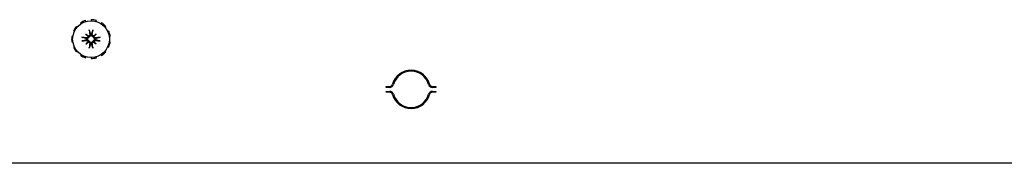
# Model space of a CAD drawing. Units: inches. Extents: x 63 to 218, y 9 to 167.
# Drawn here: x 138 to 148, y 135 to 137 of the extents above; entities that cross this region are included whole.
import ezdxf

# ---------------------------------------------------------------- set-up
doc = ezdxf.new("R2010")
doc.units = ezdxf.units.IN
doc.header["$LTSCALE"] = 8
doc.header["$MEASUREMENT"] = 0

msp = doc.modelspace()

# ---------------------------------------------------------------- linework, layer by layer
for p, q in [((138.7414, 136.8751), (138.747, 136.8664)), ((138.7953, 136.8884), (138.7923, 136.8983)), ((138.8478, 136.9063), (138.8478, 136.896)), ((138.9003, 136.8884), (138.9033, 136.8983)), ((138.9542, 136.8751), (138.9486, 136.8664)), ((138.6687, 136.7912), (138.6782, 136.7869)), ((138.7069, 136.8316), (138.699, 136.8384)), ((138.7966, 136.7607), (138.8181, 136.7392)), ((138.899, 136.7607), (138.8775, 136.7392)), ((138.9887, 136.8316), (138.9966, 136.8384)), ((139.0269, 136.7912), (139.0174, 136.7869)), ((138.6632, 136.736), (138.653, 136.7375)), ((138.653, 136.6815), (138.6632, 136.6829)), ((138.7966, 136.6583), (138.8181, 136.6797)), ((138.899, 136.6583), (138.8775, 136.6797)), ((139.0324, 136.736), (139.0426, 136.7375)), ((139.0426, 136.6815), (139.0324, 136.6829)), ((138.6782, 136.632), (138.6687, 136.6277)), ((138.699, 136.5806), (138.7069, 136.5873)), ((138.9966, 136.5806), (138.9887, 136.5873)), ((139.0174, 136.632), (139.0269, 136.6277)), ((138.747, 136.5526), (138.7414, 136.5439)), ((138.7923, 136.5206), (138.7953, 136.5305)), ((138.8478, 136.523), (138.8478, 136.5126)), ((138.9033, 136.5206), (138.9003, 136.5305)), ((138.9486, 136.5526), (138.9542, 136.5439)), ((141.842, 136.2295), (141.8778, 136.2295)), ((141.842, 136.2195), (141.842, 136.2295)), ((141.8778, 136.2195), (141.842, 136.2195)), ((141.842, 136.1795), (141.8778, 136.1795)), ((141.842, 136.1695), (141.842, 136.1795)), ((141.8778, 136.1695), (141.842, 136.1695)), ((142.3115, 136.2295), (142.3474, 136.2295)), ((142.3474, 136.2195), (142.3115, 136.2195)), ((142.3115, 136.1795), (142.3474, 136.1795)), ((142.3474, 136.1695), (142.3115, 136.1695)), ((142.3474, 136.2295), (142.3474, 136.2195)), ((142.3474, 136.1795), (142.3474, 136.1695)), ((162.4103, 135.4495), (115.2853, 135.4495))]:
    msp.add_line(p, q)
msp.add_circle((138.8478, 136.7095), 0.1865)
for centre, radius, start, end in [((138.8478, 136.7095), 0.1969, 106.36364, 122.72727), ((138.8478, 136.7095), 0.1969, 73.63636, 90), ((138.8478, 136.7095), 0.1969, 40.90909, 57.27273), ((138.8478, 136.7095), 0.1969, 139.09091, 155.45455), ((138.8478, 136.7095), 0.1969, 8.18182, 24.54545), ((138.8478, 136.7095), 0.1969, 171.81818, 188.18182), ((138.8478, 136.7095), 0.0472, 174.34093, 185.65907), ((138.8478, 136.7095), 0.0472, 84.34093, 95.65907), ((138.8478, 136.7095), 0.0472, 264.34093, 275.65907), ((138.8478, 136.7095), 0.0472, 354.34093, 5.65907), ((138.8478, 136.7095), 0.1969, 335.45455, 351.81818), ((138.8478, 136.7095), 0.1969, 204.54545, 220.90909), ((138.8478, 136.7095), 0.1969, 302.72727, 319.09091), ((138.8478, 136.7095), 0.1969, 237.27273, 253.63636), ((138.8478, 136.7095), 0.1969, 270, 286.36364), ((142.0947, 136.1995), 0.195, 15.46601, 164.53399), ((142.0947, 136.1995), 0.185, 15.46601, 164.53399), ((142.0943, 136.1995), 0.195, 8.31831, 89.94491), ((141.8778, 136.2595), 0.03, 270, 344.53399), ((141.8778, 136.2595), 0.04, 270, 344.53399), ((141.8778, 136.1395), 0.04, 15.46601, 90), ((141.8778, 136.1395), 0.03, 15.46601, 90), ((142.0943, 136.1995), 0.195, 165.77944, 171.8671), ((142.0943, 136.1995), 0.195, 188.1329, 194.22056), ((142.0943, 136.1995), 0.195, 270.05509, 351.68169), ((142.3115, 136.2595), 0.04, 195.46601, 270), ((142.3115, 136.1395), 0.04, 90, 164.53399), ((142.3115, 136.2595), 0.03, 195.46601, 270), ((142.3115, 136.1395), 0.03, 90, 164.53399), ((142.0947, 136.1995), 0.195, 195.46601, 344.53399), ((142.0947, 136.1995), 0.185, 195.46601, 344.53399)]:
    msp.add_arc(centre, radius, start, end)
for centre, major_axis, ratio, start_param, end_param in [((138.8736, 136.7314), (-0.1554, 0.1829), 0.173648, 1.265387, 1.404598), ((138.8259, 136.6836), (0.1829, -0.1554), 0.173648, 1.736995, 1.876206), ((138.8625, 136.7117), (0.0359, -0.2393), 0.087156, 4.307732, 4.513383), ((138.8331, 136.7117), (0.0359, 0.2393), 0.087156, 4.911395, 5.117046), ((138.8697, 136.6836), (0.1829, 0.1554), 0.173648, 1.265387, 1.404598), ((138.822, 136.7314), (-0.1554, -0.1829), 0.173648, 1.736995, 1.876206), ((138.8456, 136.6948), (-0.2393, 0.0359), 0.087156, 4.911395, 5.117046), ((138.8456, 136.7241), (0.2393, 0.0359), 0.087156, 4.307732, 4.513383), ((138.8736, 136.6875), (0.1554, 0.1829), 0.173648, 1.736995, 1.876206), ((138.8259, 136.7353), (-0.1829, -0.1554), 0.173648, 1.265387, 1.404598), ((138.8076, 136.7392), (-0.00851, -0.00724), 0.868224, 1.956181, 2.370062), ((138.8076, 136.6798), (0.00851, -0.00724), 0.868224, 0.771531, 1.185412), ((138.8181, 136.7497), (-0.00724, -0.00851), 0.868224, 0.771531, 1.185412), ((138.8181, 136.6692), (0.00724, -0.00851), 0.868224, 1.956181, 2.370062), ((138.8625, 136.7073), (-0.0359, -0.2393), 0.087156, 4.911395, 5.117046), ((138.8331, 136.7073), (-0.0359, 0.2393), 0.087156, 4.307732, 4.513383), ((138.8775, 136.7497), (-0.00724, 0.00851), 0.868224, 1.956181, 2.370062), ((138.8775, 136.6692), (0.00724, 0.00851), 0.868224, 0.771531, 1.185412), ((138.8697, 136.7353), (-0.1829, 0.1554), 0.173648, 1.736995, 1.876206), ((138.888, 136.7392), (-0.00851, 0.00724), 0.868224, 0.771531, 1.185412), ((138.888, 136.6798), (0.00851, 0.00724), 0.868224, 1.956181, 2.370062), ((138.822, 136.6875), (0.1554, -0.1829), 0.173648, 1.265387, 1.404598), ((138.85, 136.6948), (-0.2393, -0.0359), 0.087156, 4.307732, 4.513383), ((138.85, 136.7241), (0.2393, -0.0359), 0.087156, 4.911395, 5.117046)]:
    msp.add_ellipse(centre, major_axis=major_axis, ratio=ratio, start_param=start_param, end_param=end_param)
for points, knots in [([(138.831, 136.7926), (138.8309, 136.793), (138.8308, 136.7935), (138.8305, 136.7948), (138.8303, 136.7958), (138.8299, 136.7976), (138.8297, 136.7988), (138.8294, 136.8008), (138.8293, 136.802), (138.8292, 136.8029), (138.8291, 136.803), (138.8291, 136.803)], [0.07098193, 0.07098193, 0.07098193, 0.07098193, 0.07729689, 0.07729689, 0.08500196, 0.08500196, 0.09271457, 0.09271457, 0.100432, 0.100432, 0.10068472, 0.10068472, 0.10068472, 0.10068472]), ([(138.8665, 136.803), (138.8665, 136.803), (138.8665, 136.8029), (138.8663, 136.802), (138.8662, 136.8008), (138.8659, 136.7988), (138.8657, 136.7976), (138.8653, 136.7958), (138.8651, 136.7948), (138.8648, 136.7935), (138.8647, 136.793), (138.8646, 136.7926)], [0.02298942, 0.02298942, 0.02298942, 0.02298942, 0.02324214, 0.02324214, 0.03095957, 0.03095957, 0.03867218, 0.03867218, 0.04637725, 0.04637725, 0.05269221, 0.05269221, 0.05269221, 0.05269221]), ([(138.7543, 136.7281), (138.7543, 136.7281), (138.7543, 136.7281), (138.7553, 136.728), (138.7565, 136.7279), (138.7585, 136.7276), (138.7596, 136.7274), (138.7615, 136.727), (138.7625, 136.7268), (138.7637, 136.7265), (138.7643, 136.7263), (138.7647, 136.7262)], [0.02298942, 0.02298942, 0.02298942, 0.02298942, 0.02324214, 0.02324214, 0.03095957, 0.03095957, 0.03867218, 0.03867218, 0.04637725, 0.04637725, 0.05269221, 0.05269221, 0.05269221, 0.05269221]), ([(138.7647, 136.6927), (138.7643, 136.6926), (138.7637, 136.6924), (138.7625, 136.6921), (138.7615, 136.6919), (138.7596, 136.6916), (138.7585, 136.6914), (138.7565, 136.6911), (138.7553, 136.6909), (138.7543, 136.6908), (138.7543, 136.6908), (138.7543, 136.6908)], [0.07098193, 0.07098193, 0.07098193, 0.07098193, 0.07729689, 0.07729689, 0.08500196, 0.08500196, 0.09271457, 0.09271457, 0.100432, 0.100432, 0.10068472, 0.10068472, 0.10068472, 0.10068472]), ([(138.8254, 136.7319), (138.8253, 136.7311), (138.8251, 136.7304), (138.8244, 136.7277), (138.8237, 136.7258), (138.8217, 136.7226), (138.8205, 136.721), (138.8176, 136.7183), (138.816, 136.7172), (138.8126, 136.7154), (138.8106, 136.7146), (138.8064, 136.7138), (138.8042, 136.7137), (138.8022, 136.7139), (138.8018, 136.714), (138.8013, 136.714), (138.8008, 136.7141)], [-0.08290589, -0.08290589, -0.08290589, -0.08290589, -0.07722729, -0.07722729, -0.06280808, -0.06280808, -0.04838887, -0.04838887, -0.03396966, -0.03396966, -0.01698483, -0.01698483, 0, 0, 0, 0.00399878, 0.00399878, 0.00399878, 0.00399878]), ([(138.8008, 136.7048), (138.8013, 136.7049), (138.8018, 136.705), (138.8042, 136.7052), (138.8064, 136.7051), (138.8106, 136.7043), (138.8126, 136.7036), (138.816, 136.7018), (138.8176, 136.7007), (138.8205, 136.698), (138.8217, 136.6964), (138.8237, 136.6931), (138.8244, 136.6912), (138.8251, 136.6886), (138.8253, 136.6878), (138.8254, 136.687)], [0.22104651, 0.22104651, 0.22104651, 0.22104651, 0.22504529, 0.22504529, 0.24203012, 0.24203012, 0.25901495, 0.25901495, 0.27343416, 0.27343416, 0.28785337, 0.28785337, 0.30227258, 0.30227258, 0.30795118, 0.30795118, 0.30795118, 0.30795118]), ([(138.8166, 136.7351), (138.8165, 136.7336), (138.8162, 136.732), (138.8149, 136.7289), (138.8139, 136.7274), (138.8115, 136.725), (138.81, 136.724), (138.8068, 136.7226), (138.805, 136.7223), (138.8027, 136.7222), (138.802, 136.7223), (138.8014, 136.7224)], [0.02723419, 0.02723419, 0.02723419, 0.02723419, 0.03861353, 0.03861353, 0.05123114, 0.05123114, 0.06397485, 0.06397485, 0.07671856, 0.07671856, 0.08189881, 0.08189881, 0.08189881, 0.08189881]), ([(138.8014, 136.6966), (138.803, 136.6968), (138.8048, 136.6967), (138.8083, 136.6958), (138.8099, 136.695), (138.8126, 136.693), (138.8138, 136.6917), (138.8156, 136.6886), (138.8162, 136.6869), (138.8165, 136.6848), (138.8166, 136.6844), (138.8166, 136.6839)], [0, 0, 0, 0, 0.0129304, 0.0129304, 0.02586079, 0.02586079, 0.03848371, 0.03848371, 0.05110663, 0.05110663, 0.05470553, 0.05470553, 0.05470553, 0.05470553]), ([(138.8181, 136.7392), (138.8187, 136.7386), (138.8193, 136.738), (138.822, 136.7353), (138.8237, 136.7336), (138.8254, 136.7319)], [-3.3815054, -3.3815054, -3.3815054, -3.3815054, -3.3429997, -3.3429997, -3.1753107, -3.1753107, -3.1753107, -3.1753107]), ([(138.8181, 136.6797), (138.8187, 136.6804), (138.8193, 136.681), (138.822, 136.6836), (138.8237, 136.6854), (138.8254, 136.687)], [-3.3815054, -3.3815054, -3.3815054, -3.3815054, -3.3429997, -3.3429997, -3.1753107, -3.1753107, -3.1753107, -3.1753107]), ([(138.8349, 136.7559), (138.8351, 136.7543), (138.835, 136.7525), (138.8341, 136.749), (138.8333, 136.7474), (138.8313, 136.7447), (138.83, 136.7435), (138.827, 136.7417), (138.8253, 136.7411), (138.8232, 136.7408), (138.8227, 136.7407), (138.8222, 136.7407)], [0, 0, 0, 0, 0.0129304, 0.0129304, 0.02586079, 0.02586079, 0.03848371, 0.03848371, 0.05110663, 0.05110663, 0.05470553, 0.05470553, 0.05470553, 0.05470553]), ([(138.8222, 136.6783), (138.8237, 136.6782), (138.8253, 136.6778), (138.8284, 136.6766), (138.8299, 136.6755), (138.8322, 136.6732), (138.8333, 136.6717), (138.8346, 136.6685), (138.835, 136.6667), (138.835, 136.6644), (138.835, 136.6637), (138.8349, 136.663)], [0.02723419, 0.02723419, 0.02723419, 0.02723419, 0.03861353, 0.03861353, 0.05123114, 0.05123114, 0.06397485, 0.06397485, 0.07671856, 0.07671856, 0.08189881, 0.08189881, 0.08189881, 0.08189881]), ([(138.8431, 136.7564), (138.8432, 136.756), (138.8433, 136.7555), (138.8435, 136.7531), (138.8434, 136.7509), (138.8426, 136.7467), (138.8419, 136.7446), (138.8401, 136.7413), (138.839, 136.7397), (138.8363, 136.7368), (138.8347, 136.7355), (138.8314, 136.7336), (138.8295, 136.7328), (138.8269, 136.7321), (138.8261, 136.732), (138.8254, 136.7319)], [0.22104651, 0.22104651, 0.22104651, 0.22104651, 0.22504529, 0.22504529, 0.24203012, 0.24203012, 0.25901495, 0.25901495, 0.27343416, 0.27343416, 0.28785337, 0.28785337, 0.30227258, 0.30227258, 0.30795118, 0.30795118, 0.30795118, 0.30795118]), ([(138.8254, 136.687), (138.8261, 136.6869), (138.8269, 136.6868), (138.8295, 136.6861), (138.8314, 136.6853), (138.8347, 136.6834), (138.8363, 136.6822), (138.839, 136.6793), (138.8401, 136.6777), (138.8419, 136.6743), (138.8426, 136.6722), (138.8434, 136.668), (138.8435, 136.6659), (138.8433, 136.6639), (138.8433, 136.6634), (138.8432, 136.663), (138.8431, 136.6625)], [-0.08290589, -0.08290589, -0.08290589, -0.08290589, -0.07722729, -0.07722729, -0.06280808, -0.06280808, -0.04838887, -0.04838887, -0.03396966, -0.03396966, -0.01698483, -0.01698483, 0, 0, 0, 0.00399878, 0.00399878, 0.00399878, 0.00399878]), ([(138.8702, 136.7319), (138.8695, 136.732), (138.8687, 136.7321), (138.8661, 136.7328), (138.8642, 136.7336), (138.8609, 136.7355), (138.8593, 136.7368), (138.8566, 136.7397), (138.8555, 136.7413), (138.8537, 136.7446), (138.853, 136.7467), (138.8522, 136.7509), (138.8521, 136.7531), (138.8523, 136.755), (138.8523, 136.7555), (138.8524, 136.756), (138.8525, 136.7564)], [-0.08290589, -0.08290589, -0.08290589, -0.08290589, -0.07722729, -0.07722729, -0.06280808, -0.06280808, -0.04838887, -0.04838887, -0.03396966, -0.03396966, -0.01698483, -0.01698483, 0, 0, 0, 0.00399878, 0.00399878, 0.00399878, 0.00399878]), ([(138.8525, 136.6625), (138.8524, 136.663), (138.8523, 136.6634), (138.8521, 136.6659), (138.8522, 136.668), (138.853, 136.6722), (138.8537, 136.6743), (138.8555, 136.6777), (138.8566, 136.6793), (138.8593, 136.6822), (138.8609, 136.6834), (138.8642, 136.6853), (138.8661, 136.6861), (138.8687, 136.6868), (138.8695, 136.6869), (138.8702, 136.687)], [0.22104651, 0.22104651, 0.22104651, 0.22104651, 0.22504529, 0.22504529, 0.24203012, 0.24203012, 0.25901495, 0.25901495, 0.27343416, 0.27343416, 0.28785337, 0.28785337, 0.30227258, 0.30227258, 0.30795118, 0.30795118, 0.30795118, 0.30795118]), ([(138.8607, 136.663), (138.8605, 136.6647), (138.8606, 136.6665), (138.8615, 136.6699), (138.8623, 136.6716), (138.8643, 136.6742), (138.8656, 136.6755), (138.8686, 136.6773), (138.8703, 136.6779), (138.8724, 136.6782), (138.8729, 136.6782), (138.8734, 136.6783)], [0, 0, 0, 0, 0.0129304, 0.0129304, 0.02586079, 0.02586079, 0.03848371, 0.03848371, 0.05110663, 0.05110663, 0.05470553, 0.05470553, 0.05470553, 0.05470553]), ([(138.8734, 136.7407), (138.8719, 136.7408), (138.8703, 136.7411), (138.8672, 136.7424), (138.8657, 136.7434), (138.8634, 136.7457), (138.8623, 136.7472), (138.861, 136.7505), (138.8606, 136.7522), (138.8606, 136.7545), (138.8606, 136.7552), (138.8607, 136.7559)], [0.02723419, 0.02723419, 0.02723419, 0.02723419, 0.03861353, 0.03861353, 0.05123114, 0.05123114, 0.06397485, 0.06397485, 0.07671856, 0.07671856, 0.08189881, 0.08189881, 0.08189881, 0.08189881]), ([(138.8775, 136.7392), (138.8769, 136.7386), (138.8763, 136.738), (138.8736, 136.7353), (138.8719, 136.7336), (138.8702, 136.7319)], [-3.3815054, -3.3815054, -3.3815054, -3.3815054, -3.3429997, -3.3429997, -3.1753107, -3.1753107, -3.1753107, -3.1753107]), ([(138.8948, 136.7141), (138.8943, 136.714), (138.8938, 136.714), (138.8914, 136.7137), (138.8893, 136.7138), (138.885, 136.7146), (138.883, 136.7154), (138.8796, 136.7172), (138.878, 136.7183), (138.8751, 136.721), (138.8739, 136.7226), (138.8719, 136.7258), (138.8712, 136.7277), (138.8705, 136.7304), (138.8703, 136.7311), (138.8702, 136.7319)], [0.22104651, 0.22104651, 0.22104651, 0.22104651, 0.22504529, 0.22504529, 0.24203012, 0.24203012, 0.25901495, 0.25901495, 0.27343416, 0.27343416, 0.28785337, 0.28785337, 0.30227258, 0.30227258, 0.30795118, 0.30795118, 0.30795118, 0.30795118]), ([(138.8702, 136.687), (138.8703, 136.6878), (138.8705, 136.6886), (138.8712, 136.6912), (138.8719, 136.6931), (138.8739, 136.6964), (138.8751, 136.698), (138.878, 136.7007), (138.8796, 136.7018), (138.883, 136.7036), (138.885, 136.7043), (138.8893, 136.7051), (138.8914, 136.7052), (138.8934, 136.705), (138.8938, 136.705), (138.8943, 136.7049), (138.8948, 136.7048)], [-0.08290589, -0.08290589, -0.08290589, -0.08290589, -0.07722729, -0.07722729, -0.06280808, -0.06280808, -0.04838887, -0.04838887, -0.03396966, -0.03396966, -0.01698483, -0.01698483, 0, 0, 0, 0.00399878, 0.00399878, 0.00399878, 0.00399878]), ([(138.8775, 136.6797), (138.8769, 136.6804), (138.8763, 136.681), (138.8736, 136.6836), (138.8719, 136.6854), (138.8702, 136.687)], [-3.3815054, -3.3815054, -3.3815054, -3.3815054, -3.3429997, -3.3429997, -3.1753107, -3.1753107, -3.1753107, -3.1753107]), ([(138.8942, 136.7224), (138.8926, 136.7221), (138.8908, 136.7222), (138.8874, 136.7231), (138.8857, 136.7239), (138.8831, 136.7259), (138.8818, 136.7273), (138.88, 136.7303), (138.8794, 136.732), (138.8791, 136.7341), (138.879, 136.7346), (138.879, 136.7351)], [0, 0, 0, 0, 0.0128752, 0.0128752, 0.0257504, 0.0257504, 0.03842851, 0.03842851, 0.05110661, 0.05110661, 0.05470552, 0.05470552, 0.05470552, 0.05470552]), ([(138.879, 136.6839), (138.8791, 136.6854), (138.8794, 136.6869), (138.8807, 136.69), (138.8817, 136.6915), (138.8841, 136.6939), (138.8856, 136.6949), (138.8888, 136.6963), (138.8906, 136.6967), (138.8929, 136.6967), (138.8936, 136.6967), (138.8942, 136.6966)], [0.0272321, 0.0272321, 0.0272321, 0.0272321, 0.03854616, 0.03854616, 0.05123111, 0.05123111, 0.06397482, 0.06397482, 0.07671853, 0.07671853, 0.08189878, 0.08189878, 0.08189878, 0.08189878]), ([(138.9309, 136.7262), (138.9313, 136.7263), (138.9319, 136.7265), (138.9331, 136.7268), (138.9341, 136.727), (138.936, 136.7274), (138.9371, 136.7276), (138.9391, 136.7279), (138.9403, 136.728), (138.9413, 136.7281), (138.9413, 136.7281), (138.9413, 136.7281)], [0.07098193, 0.07098193, 0.07098193, 0.07098193, 0.07729689, 0.07729689, 0.08500196, 0.08500196, 0.09271457, 0.09271457, 0.100432, 0.100432, 0.10068472, 0.10068472, 0.10068472, 0.10068472]), ([(138.9413, 136.6908), (138.9413, 136.6908), (138.9413, 136.6908), (138.9403, 136.6909), (138.9391, 136.6911), (138.9371, 136.6914), (138.936, 136.6916), (138.9341, 136.6919), (138.9331, 136.6921), (138.9319, 136.6924), (138.9313, 136.6926), (138.9309, 136.6927)], [0.02298942, 0.02298942, 0.02298942, 0.02298942, 0.02324214, 0.02324214, 0.03095957, 0.03095957, 0.03867218, 0.03867218, 0.04637725, 0.04637725, 0.05269221, 0.05269221, 0.05269221, 0.05269221]), ([(138.8291, 136.6159), (138.8291, 136.616), (138.8292, 136.616), (138.8293, 136.617), (138.8294, 136.6181), (138.8297, 136.6201), (138.8299, 136.6213), (138.8303, 136.6231), (138.8305, 136.6241), (138.8308, 136.6254), (138.8309, 136.626), (138.831, 136.6263)], [0.02298942, 0.02298942, 0.02298942, 0.02298942, 0.02324214, 0.02324214, 0.03095957, 0.03095957, 0.03867218, 0.03867218, 0.04637725, 0.04637725, 0.05269221, 0.05269221, 0.05269221, 0.05269221]), ([(138.8646, 136.6263), (138.8647, 136.626), (138.8648, 136.6254), (138.8651, 136.6241), (138.8653, 136.6231), (138.8657, 136.6213), (138.8659, 136.6201), (138.8662, 136.6181), (138.8663, 136.617), (138.8665, 136.616), (138.8665, 136.616), (138.8665, 136.6159)], [0.07098193, 0.07098193, 0.07098193, 0.07098193, 0.07729689, 0.07729689, 0.08500196, 0.08500196, 0.09271457, 0.09271457, 0.100432, 0.100432, 0.10068472, 0.10068472, 0.10068472, 0.10068472])]:
    msp.add_open_spline(points, degree=3, knots=knots)
for points, weights in [([(138.831, 136.7926), (138.8386, 136.7701), (138.8429, 136.7571)], [1.00556618949, 1.04390169566, 1.00219831115]), ([(138.8527, 136.7571), (138.857, 136.7701), (138.8646, 136.7926)], [1.00219831115, 1.04390169566, 1.00556618949]), ([(138.8002, 136.7143), (138.7872, 136.7187), (138.7647, 136.7262)], [1.00219831115, 1.04390169566, 1.00556618949]), ([(138.7647, 136.6927), (138.7872, 136.7003), (138.8002, 136.7046)], [1.00556618949, 1.04390169566, 1.00219831115]), ([(138.8429, 136.6618), (138.8386, 136.6489), (138.831, 136.6263)], [1.00219831115, 1.04390169566, 1.00556618949]), ([(138.8646, 136.6263), (138.857, 136.6489), (138.8527, 136.6618)], [1.00556618949, 1.04390169566, 1.00219831115]), ([(138.9309, 136.7262), (138.9084, 136.7187), (138.8954, 136.7143)], [1.00556618949, 1.04390169566, 1.00219831115]), ([(138.8954, 136.7046), (138.9084, 136.7003), (138.9309, 136.6927)], [1.00219831115, 1.04390169566, 1.00556618949])]:
    msp.add_rational_spline(points, weights, degree=2)
for points in [[(138.8008, 136.7141), (138.8006, 136.7142), (138.8004, 136.7143), (138.8002, 136.7143)], [(138.8002, 136.7046), (138.8004, 136.7047), (138.8006, 136.7047), (138.8008, 136.7048)], [(138.8429, 136.7571), (138.843, 136.7569), (138.8431, 136.7567), (138.8431, 136.7564)], [(138.8431, 136.6625), (138.8431, 136.6623), (138.843, 136.6621), (138.8429, 136.6618)], [(138.8525, 136.7564), (138.8525, 136.7567), (138.8526, 136.7569), (138.8527, 136.7571)], [(138.8527, 136.6618), (138.8526, 136.6621), (138.8525, 136.6623), (138.8525, 136.6625)], [(138.8954, 136.7143), (138.8952, 136.7143), (138.895, 136.7142), (138.8948, 136.7141)], [(138.8948, 136.7048), (138.895, 136.7047), (138.8952, 136.7047), (138.8954, 136.7046)]]:
    msp.add_open_spline(points, degree=3)

doc.saveas('drawing.dxf')
